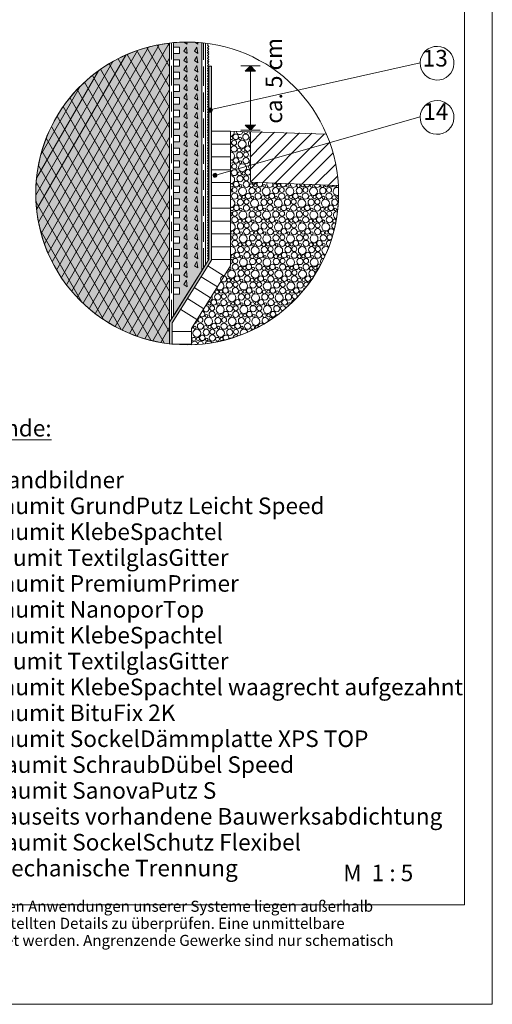
# Paper-space layout 'GPL 3.1 Flächenbündiger Sockel ' of a CAD drawing. Units: metres. Extents: x 16 to 195, y 29 to 282.
# Drawn here: x 122 to 195, y 29 to 181 of the extents above; entities that cross this region are included whole.
import ezdxf

# ---------------------------------------------------------------- set-up
doc = ezdxf.new("R2010")
doc.units = ezdxf.units.M
doc.header["$MEASUREMENT"] = 0
doc.linetypes.add('Strich 3_1mm Kanten', pattern=[0.004, 0.003, -0.001])
for name, color, linetype, lineweight in [('07 Beschriftung_Stift_Nr__1', 7, 'Continuous', 13), ('09 Linien_Stift_Nr__1', 7, 'Continuous', 13), ('09 Linien_Stift_Nr__10', 1, 'Continuous', 0), ('09 Linien_Stift_Nr__94', 9, 'Continuous', 13), ('09 Schraffuren_Stift_Nr__1', 7, 'Continuous', 13), ('09 Schraffuren_Stift_Nr__94', 9, 'Continuous', 13), ('Baumit_Stift_Nr__1', 7, 'Continuous', 13)]:
    doc.layers.add(name, color=color, linetype=linetype, lineweight=lineweight)
doc.layers.add('09 Schraffuren_Stift_Nr__31', color=7, linetype='Continuous', lineweight=13, true_color=0xffaacd)
doc.layers.add('09 Schraffuren_Stift_Nr__93', color=7, linetype='Continuous', lineweight=13, true_color=0xdfdfdf)
doc.styles.add('ERSTELLTER_STIL_1', font='txt')
doc.styles.add('ERSTELLTER_STIL_2', font='txt')
doc.styles.add('ERSTELLTER_STIL_3', font='txt')

# ---------------------------------------------------------------- blocks, each defined once
blk = doc.blocks.new('*X4')
at = {"layer": '09 Schraffuren_Stift_Nr__94', "linetype": 'Continuous', "ltscale": 1000}
for centre, radius in [((155.5, 162.48), 0.426), ((156.17, 162.22), 0.207), ((157.04, 162.45), 0.473), ((155.24, 160.63), 0.473), ((155.25, 161.58), 0.384), ((156.03, 160.44), 0.286), ((156.49, 161.36), 0.612), ((156.66, 160.48), 0.251), ((157.34, 160.66), 0.426), ((155.54, 158.84), 0.426), ((156.12, 159.67), 0.477), ((157.07, 158.81), 0.473), ((157.08, 159.76), 0.384), ((155.28, 157.94), 0.384), ((156.52, 157.72), 0.612), ((156.21, 158.58), 0.207), ((155.27, 156.99), 0.473), ((156.16, 156.03), 0.477), ((156.06, 156.8), 0.286), ((156.7, 156.84), 0.251), ((157.12, 156.12), 0.384), ((155.32, 154.3), 0.384), ((155.58, 155.2), 0.426), ((156.56, 154.08), 0.612), ((156.25, 154.94), 0.207), ((157.11, 155.17), 0.473), ((158, 154.21), 0.477), ((157.9, 154.98), 0.286), ((158.54, 155.02), 0.251), ((158.96, 154.3), 0.384), ((160.2, 154.08), 0.612), ((159.89, 154.94), 0.207), ((161.63, 154.21), 0.477), ((161.54, 154.98), 0.286), ((162.18, 155.02), 0.251), ((162.59, 154.3), 0.384), ((163.84, 154.08), 0.612), ((163.52, 154.94), 0.207), ((165.27, 154.21), 0.477), ((166.23, 154.3), 0.384), ((167.47, 154.08), 0.612), ((167.16, 154.94), 0.207), ((168.91, 154.21), 0.477), ((169.87, 154.3), 0.384), ((155.31, 153.35), 0.473), ((156.1, 153.16), 0.286), ((156.74, 153.2), 0.251), ((157.41, 153.38), 0.426), ((158.09, 153.12), 0.207), ((158.95, 153.35), 0.473), ((159.74, 153.16), 0.286), ((160.38, 153.2), 0.251), ((161.05, 153.38), 0.426), ((161.72, 153.12), 0.207), ((162.58, 153.35), 0.473), ((163.37, 153.16), 0.286), ((164.01, 153.2), 0.251), ((164.69, 153.38), 0.426), ((165.36, 153.12), 0.207), ((166.22, 153.35), 0.473), ((167.01, 153.16), 0.286), ((167.65, 153.2), 0.251), ((168.32, 153.38), 0.426), ((169, 153.12), 0.207), ((169.86, 153.35), 0.473), ((170.65, 153.16), 0.286), ((155.61, 151.56), 0.426), ((156.2, 152.39), 0.477), ((157.15, 151.53), 0.473), ((157.16, 152.48), 0.384), ((157.94, 151.34), 0.286), ((158.4, 152.26), 0.612), ((158.58, 151.38), 0.251), ((159.25, 151.56), 0.426), ((159.83, 152.39), 0.477), ((160.78, 151.53), 0.473), ((160.79, 152.48), 0.384), ((161.57, 151.34), 0.286), ((162.04, 152.26), 0.612), ((162.21, 151.38), 0.251), ((162.89, 151.56), 0.426), ((163.47, 152.39), 0.477), ((164.42, 151.53), 0.473), ((164.43, 152.48), 0.384), ((165.21, 151.34), 0.286), ((165.67, 152.26), 0.612), ((165.85, 151.38), 0.251), ((166.52, 151.56), 0.426), ((167.11, 152.39), 0.477), ((168.06, 151.53), 0.473), ((168.07, 152.48), 0.384), ((168.85, 151.34), 0.286), ((169.31, 152.26), 0.612), ((169.49, 151.38), 0.251), ((170.16, 151.56), 0.426), ((170.75, 152.39), 0.477), ((155.35, 149.71), 0.473), ((155.36, 150.66), 0.384), ((156.6, 150.44), 0.612), ((156.29, 151.3), 0.207), ((157.45, 149.74), 0.426), ((158.03, 150.57), 0.477), ((158.98, 149.71), 0.473), ((158.99, 150.66), 0.384), ((160.24, 150.44), 0.612), ((159.92, 151.3), 0.207), ((161.09, 149.74), 0.426), ((161.67, 150.57), 0.477), ((162.62, 149.71), 0.473), ((162.63, 150.66), 0.384), ((163.87, 150.44), 0.612), ((163.56, 151.3), 0.207), ((164.72, 149.74), 0.426), ((165.31, 150.57), 0.477), ((166.26, 149.71), 0.473), ((166.27, 150.66), 0.384), ((167.51, 150.44), 0.612), ((167.2, 151.3), 0.207), ((168.36, 149.74), 0.426), ((168.95, 150.57), 0.477), ((169.9, 149.71), 0.473), ((169.91, 150.66), 0.384), ((170.83, 151.3), 0.207), ((156.23, 148.75), 0.477), ((156.14, 149.52), 0.286), ((156.78, 149.56), 0.251), ((157.19, 148.84), 0.384), ((158.44, 148.62), 0.612), ((158.12, 149.48), 0.207), ((159.87, 148.75), 0.477), ((159.77, 149.52), 0.286), ((160.41, 149.56), 0.251), ((160.83, 148.84), 0.384), ((162.07, 148.62), 0.612), ((161.76, 149.48), 0.207), ((163.51, 148.75), 0.477), ((163.41, 149.52), 0.286), ((164.05, 149.56), 0.251), ((164.47, 148.84), 0.384), ((165.71, 148.62), 0.612), ((165.4, 149.48), 0.207), ((167.15, 148.75), 0.477), ((167.05, 149.52), 0.286), ((167.69, 149.56), 0.251), ((168.11, 148.84), 0.384), ((169.35, 148.62), 0.612), ((169.03, 149.48), 0.207), ((154.98, 147.74), 0.251), ((155.39, 147.02), 0.384), ((155.65, 147.92), 0.426), ((156.64, 146.8), 0.612), ((156.32, 147.66), 0.207), ((157.18, 147.89), 0.473), ((158.07, 146.93), 0.477), ((157.97, 147.7), 0.286), ((158.61, 147.74), 0.251), ((159.03, 147.02), 0.384), ((159.29, 147.92), 0.426), ((160.27, 146.8), 0.612), ((159.96, 147.66), 0.207), ((160.82, 147.89), 0.473), ((161.71, 146.93), 0.477), ((161.61, 147.7), 0.286), ((162.25, 147.74), 0.251), ((162.67, 147.02), 0.384), ((162.92, 147.92), 0.426), ((163.91, 146.8), 0.612), ((163.6, 147.66), 0.207), ((164.46, 147.89), 0.473), ((165.35, 146.93), 0.477), ((165.25, 147.7), 0.286), ((165.89, 147.74), 0.251), ((166.31, 147.02), 0.384), ((166.56, 147.92), 0.426), ((167.55, 146.8), 0.612), ((167.23, 147.66), 0.207), ((168.1, 147.89), 0.473), ((168.98, 146.93), 0.477), ((168.89, 147.7), 0.286), ((169.52, 147.74), 0.251), ((155.38, 146.07), 0.473), ((156.27, 145.11), 0.477), ((156.17, 145.88), 0.286), ((156.81, 145.92), 0.251), ((157.23, 145.2), 0.384), ((157.49, 146.1), 0.426), ((158.47, 144.98), 0.612), ((158.16, 145.84), 0.207), ((159.02, 146.07), 0.473), ((159.91, 145.11), 0.477), ((159.81, 145.88), 0.286), ((160.45, 145.92), 0.251), ((160.87, 145.2), 0.384), ((161.12, 146.1), 0.426), ((162.11, 144.98), 0.612), ((161.8, 145.84), 0.207), ((162.66, 146.07), 0.473), ((163.55, 145.11), 0.477), ((163.45, 145.88), 0.286), ((164.09, 145.92), 0.251), ((164.51, 145.2), 0.384), ((164.76, 146.1), 0.426), ((165.75, 144.98), 0.612), ((165.43, 145.84), 0.207), ((166.3, 146.07), 0.473), ((167.18, 145.11), 0.477), ((167.09, 145.88), 0.286), ((167.72, 145.92), 0.251), ((168.14, 145.2), 0.384), ((168.4, 146.1), 0.426), ((169.07, 145.84), 0.207), ((155.01, 144.1), 0.251), ((155.69, 144.28), 0.426), ((156.36, 144.02), 0.207), ((157.22, 144.25), 0.473), ((158.01, 144.06), 0.286), ((158.65, 144.1), 0.251), ((159.32, 144.28), 0.426), ((160, 144.02), 0.207), ((160.86, 144.25), 0.473), ((161.65, 144.06), 0.286), ((162.29, 144.1), 0.251), ((162.96, 144.28), 0.426), ((163.63, 144.02), 0.207), ((164.5, 144.25), 0.473), ((165.29, 144.06), 0.286), ((165.92, 144.1), 0.251), ((166.6, 144.28), 0.426), ((167.27, 144.02), 0.207), ((168.13, 144.25), 0.473), ((155.42, 142.43), 0.473), ((155.43, 143.38), 0.384), ((156.21, 142.24), 0.286), ((156.67, 143.16), 0.612), ((156.85, 142.28), 0.251), ((157.52, 142.46), 0.426), ((158.11, 143.29), 0.477), ((159.06, 142.43), 0.473), ((159.07, 143.38), 0.384), ((159.85, 142.24), 0.286), ((160.31, 143.16), 0.612), ((160.49, 142.28), 0.251), ((161.16, 142.46), 0.426), ((161.75, 143.29), 0.477), ((162.7, 142.43), 0.473), ((162.71, 143.38), 0.384), ((163.49, 142.24), 0.286), ((163.95, 143.16), 0.612), ((164.12, 142.28), 0.251), ((164.8, 142.46), 0.426), ((165.38, 143.29), 0.477), ((166.33, 142.43), 0.473), ((166.34, 143.38), 0.384), ((167.12, 142.24), 0.286), ((167.58, 143.16), 0.612), ((167.76, 142.28), 0.251), ((153.62, 140.61), 0.473), ((154.87, 141.34), 0.612), ((155.72, 140.64), 0.426), ((156.31, 141.47), 0.477), ((157.26, 140.61), 0.473), ((157.27, 141.56), 0.384), ((158.51, 141.34), 0.612), ((158.2, 142.2), 0.207), ((159.36, 140.64), 0.426), ((159.95, 141.47), 0.477), ((160.9, 140.61), 0.473), ((160.91, 141.56), 0.384), ((162.15, 141.34), 0.612), ((161.83, 142.2), 0.207), ((163, 140.64), 0.426), ((163.58, 141.47), 0.477), ((164.53, 140.61), 0.473), ((164.54, 141.56), 0.384), ((165.78, 141.34), 0.612), ((165.47, 142.2), 0.207), ((166.63, 140.64), 0.426), ((167.22, 141.47), 0.477), ((154.51, 139.65), 0.477), ((154.41, 140.42), 0.286), ((155.05, 140.46), 0.251), ((155.47, 139.74), 0.384), ((156.71, 139.52), 0.612), ((156.4, 140.38), 0.207), ((158.15, 139.65), 0.477), ((158.05, 140.42), 0.286), ((158.69, 140.46), 0.251), ((159.11, 139.74), 0.384), ((160.35, 139.52), 0.612), ((160.03, 140.38), 0.207), ((161.78, 139.65), 0.477), ((161.69, 140.42), 0.286), ((162.32, 140.46), 0.251), ((162.74, 139.74), 0.384), ((163.98, 139.52), 0.612), ((163.67, 140.38), 0.207), ((165.42, 139.65), 0.477), ((165.32, 140.42), 0.286), ((165.96, 140.46), 0.251), ((152.71, 137.83), 0.477), ((152.61, 138.6), 0.286), ((153.25, 138.64), 0.251), ((153.67, 137.92), 0.384), ((153.92, 138.82), 0.426), ((154.91, 137.7), 0.612), ((154.6, 138.56), 0.207), ((155.46, 138.79), 0.473), ((156.35, 137.83), 0.477), ((156.25, 138.6), 0.286), ((156.89, 138.64), 0.251), ((157.31, 137.92), 0.384), ((157.56, 138.82), 0.426), ((158.55, 137.7), 0.612), ((158.23, 138.56), 0.207), ((159.1, 138.79), 0.473), ((159.98, 137.83), 0.477), ((159.89, 138.6), 0.286), ((160.52, 138.64), 0.251), ((160.94, 137.92), 0.384), ((161.2, 138.82), 0.426), ((162.18, 137.7), 0.612), ((161.87, 138.56), 0.207), ((162.73, 138.79), 0.473), ((163.62, 137.83), 0.477), ((163.52, 138.6), 0.286), ((164.16, 138.64), 0.251), ((164.83, 138.82), 0.426), ((151.45, 136.82), 0.251), ((151.87, 136.1), 0.384), ((152.12, 137), 0.426), ((153.11, 135.89), 0.612), ((152.8, 136.74), 0.207), ((153.66, 136.97), 0.473), ((154.55, 136.01), 0.477), ((154.45, 136.78), 0.286), ((155.09, 136.82), 0.251), ((155.51, 136.1), 0.384), ((155.76, 137), 0.426), ((156.75, 135.89), 0.612), ((156.43, 136.74), 0.207), ((157.3, 136.97), 0.473), ((158.18, 136.01), 0.477), ((158.09, 136.78), 0.286), ((158.72, 136.82), 0.251), ((159.14, 136.1), 0.384), ((159.4, 137), 0.426), ((160.38, 135.89), 0.612), ((160.07, 136.74), 0.207), ((160.93, 136.97), 0.473), ((161.82, 136.01), 0.477), ((161.72, 136.78), 0.286), ((162.36, 136.82), 0.251), ((163.03, 137), 0.426), ((151, 134.92), 0.207), ((151.86, 135.15), 0.473), ((152.65, 134.96), 0.286), ((153.29, 135), 0.251), ((153.96, 135.18), 0.426), ((154.63, 134.92), 0.207), ((155.5, 135.15), 0.473), ((156.29, 134.96), 0.286), ((156.92, 135), 0.251), ((157.6, 135.18), 0.426), ((158.27, 134.92), 0.207), ((159.13, 135.15), 0.473), ((159.92, 134.96), 0.286), ((160.56, 135), 0.251), ((161.23, 135.18), 0.426), ((150.06, 133.33), 0.473), ((150.07, 134.28), 0.384), ((151.31, 134.07), 0.612), ((152.16, 133.36), 0.426), ((152.75, 134.19), 0.477), ((153.7, 133.33), 0.473), ((153.71, 134.28), 0.384), ((154.95, 134.07), 0.612), ((155.8, 133.36), 0.426), ((156.38, 134.19), 0.477), ((157.33, 133.33), 0.473), ((157.34, 134.28), 0.384), ((158.58, 134.07), 0.612), ((149.51, 132.25), 0.612), ((149.2, 133.1), 0.207), ((150.36, 131.54), 0.426), ((150.95, 132.37), 0.477), ((150.85, 133.14), 0.286), ((151.49, 133.18), 0.251), ((151.9, 131.51), 0.473), ((151.91, 132.46), 0.384), ((153.15, 132.25), 0.612), ((152.83, 133.1), 0.207), ((154.58, 132.37), 0.477), ((154.49, 133.14), 0.286), ((155.12, 133.18), 0.251), ((155.54, 132.46), 0.384), ((156.47, 133.1), 0.207), ((158.12, 133.14), 0.286), ((149.05, 131.32), 0.286), ((149.69, 131.36), 0.251), ((151.03, 131.28), 0.207), ((152.69, 131.32), 0.286), ((153.32, 131.36), 0.251)]:
    blk.add_circle(centre, radius, dxfattribs=at)
for centre, radius, start, end in [((154.65, 163.18), 0.612, 275.994, 14.8721), ((154.83, 162.3), 0.251, 243.1167, 116.8833), ((156.09, 163.31), 0.477, 177.4234, 359.1196), ((157.05, 163.4), 0.384, 194.9451, 341.5979), ((157.83, 162.26), 0.286, 104.2705, 255.7295), ((158.29, 163.18), 0.612, 172.1594, 209.7506), ((154.29, 161.49), 0.477, 333.8617, 26.1383), ((157.92, 161.49), 0.477, 110.503, 249.497), ((154.69, 159.54), 0.612, 272.5135, 87.4865), ((158.32, 159.54), 0.612, 158.2429, 201.7571), ((154.86, 158.66), 0.251, 233.1269, 126.8731), ((154.32, 157.85), 0.477, 325.0863, 34.9137), ((157.96, 157.85), 0.477, 115.3391, 244.6609), ((157.86, 158.62), 0.286, 112.0979, 247.9021), ((154.72, 155.9), 0.612, 269.0423, 90.9577), ((157.38, 157.02), 0.426, 26.6087, 333.3913), ((154.9, 155.02), 0.251, 221.5901, 138.4099), ((158.36, 155.9), 0.612, 223.8125, 312.0487), ((159.21, 155.2), 0.426, 143.8325, 32.0287), ((160.75, 155.17), 0.473, 152.2801, 23.5811), ((162, 155.9), 0.612, 246.7522, 289.1091), ((162.85, 155.2), 0.426, 163.3368, 12.5244), ((164.38, 155.17), 0.473, 168.9981, 6.8631), ((165.17, 154.98), 0.286, 122.3347, 53.5265), ((165.81, 155.02), 0.251, 132.9005, 42.9607), ((166.49, 155.2), 0.426, 181.1801, 354.6812), ((168.02, 155.17), 0.473, 184.9577, 350.9036), ((168.81, 154.98), 0.286, 156.4813, 19.3799), ((169.45, 155.02), 0.251, 167.3461, 8.5152), ((170.12, 155.2), 0.426, 199.3585, 336.5027), ((171.11, 154.08), 0.612, 72.7862, 285.7861), ((170.8, 154.94), 0.207, 156.8812, 18.98), ((171.66, 155.17), 0.473, 201.5055, 219.5024), ((154.36, 154.21), 0.477, 317.9275, 42.0725), ((171.29, 153.2), 0.251, 92.5957, 265.9766), ((154.76, 152.26), 0.612, 265.5675, 94.4325), ((154.94, 151.38), 0.251, 206.391, 153.609), ((154.4, 150.57), 0.477, 311.65, 48.35), ((171.15, 150.44), 0.612, 91.9236, 251.7511), ((154.8, 148.62), 0.612, 262.0763, 97.9237), ((170.78, 148.75), 0.477, 80.307, 252.3697), ((170.69, 149.52), 0.286, 32.086, 311.5886), ((154.43, 146.93), 0.477, 305.9346, 54.0654), ((169.94, 147.02), 0.384, 16.2306, 312.5464), ((170.2, 147.92), 0.426, 25.2393, 303.5377), ((154.52, 145.84), 0.207, 337.3761, 22.6239), ((154.84, 144.98), 0.612, 258.5552, 101.4448), ((169.38, 144.98), 0.612, 51.9084, 261.971), ((169.93, 146.07), 0.473, 64.4434, 256.7337), ((168.92, 144.06), 0.286, 16.0696, 297.8098), ((154.47, 143.29), 0.477, 300.6068, 59.3932), ((168.43, 142.46), 0.426, 69.7951, 229.1866), ((169.02, 143.29), 0.477, 87.8276, 220.3395), ((154.56, 142.2), 0.207, 210.8419, 85.0946), ((168.18, 141.56), 0.384, 113.9975, 184.9842), ((153.07, 139.52), 0.612, 213.5881, 82.3484), ((166.38, 139.74), 0.384, 29.1931, 254.8909), ((167.31, 140.38), 0.207, 117.0325, 167.0515), ((151.27, 137.7), 0.612, 268.1767, 27.7598), ((151.82, 138.79), 0.473, 300.683, 355.2535), ((164.58, 137.92), 0.384, 341.8139, 287.3724), ((165.51, 138.56), 0.207, 19.103, 264.981), ((166.37, 138.79), 0.473, 115.5567, 168.5274), ((150.91, 136.01), 0.477, 201.6805, 94.256), ((150.81, 136.78), 0.286, 285.177, 10.7595), ((162.78, 136.1), 0.384, 355.1978, 259.0909), ((163.71, 136.74), 0.207, 10.74, 258.4464), ((164.57, 136.97), 0.473, 87.7736, 181.4128), ((150.32, 135.18), 0.426, 205.4166, 90.5199), ((161.91, 134.92), 0.207, 85.7409, 168.5479), ((149.11, 134.19), 0.477, 273.6596, 22.2769), ((159.43, 133.36), 0.426, 47.8445, 191.5466), ((160.02, 134.19), 0.477, 350.4033, 248.9878), ((160.98, 134.28), 0.384, 53.4138, 195.0415), ((148.52, 133.36), 0.426, 291.6756, 6.7475), ((154, 131.54), 0.426, 339.0111, 232.4017), ((155.53, 131.51), 0.473, 45.6582, 173.0717), ((156.78, 132.25), 0.612, 20.8647, 203.6287), ((158.22, 132.37), 0.477, 83.9377, 142.1701), ((158.76, 133.18), 0.251, 18.8442, 220.5469), ((149.15, 130.55), 0.477, 359.7776, 189.1082), ((148.26, 131.51), 0.473, 333.2331, 26.7669), ((150.11, 130.64), 0.384, 356.602, 192.2838), ((151.35, 130.43), 0.612, 38.398, 159.7278), ((152.78, 130.55), 0.477, 71.4889, 128.6604), ((154.67, 131.28), 0.207, 72.4164, 138.9964)]:
    blk.add_arc(centre, radius, start, end, dxfattribs=at)
blk = doc.blocks.new('Schraffur_2')
at = {"layer": '09 Schraffuren_Stift_Nr__94', "linetype": 'Continuous', "ltscale": 1000}
for p, q in [((154.71, 163.36), (154.71, 142.63)), ((157.76, 163.27), (154.71, 163.36)), ((157.76, 155.49), (157.76, 163.27)), ((171.29, 155), (157.76, 155.49)), ((154.71, 142.63), (148.68, 132.98)), ((148.68, 132.98), (148.68, 130.47))]:
    blk.add_line(p, q, dxfattribs=at)
for start, end in [(288.5223, 3.0106), (271.627, 288.5223)]:
    blk.add_arc((148.02, 153.77), 23.31, start, end, dxfattribs=at)
blk.add_blockref('*X4', (0, 0), dxfattribs=at)

psp = doc.layouts.new('GPL 3.1 Flächenbündiger Sockel ')

# ---------------------------------------------------------------- hatches: boundary and pattern name
at = {"layer": '09 Schraffuren_Stift_Nr__1', "linetype": 'Continuous', "ltscale": 1000}
for points in [[(145.32, 130.62), (145.71, 130.58), (145.71, 133.83), (151.75, 143.48), (151.75, 173.39), (151.35, 173.39), (151.35, 143.59), (145.32, 133.95)], [(157.77, 173.4), (156.97, 172.6), (158.54, 172.59)], [(151.85, 166.7, 1), (151.26, 166.51, 1)], [(157.77, 163.51), (156.97, 164.3), (158.54, 164.31)], [(152.61, 156.66, 1), (152.01, 156.47, 1)]]:
    psp.add_hatch(color=256, dxfattribs=at).paths.add_polyline_path(points)
at = {"layer": '09 Schraffuren_Stift_Nr__31', "linetype": 'Continuous', "ltscale": 1000}
psp.add_hatch(color=256, dxfattribs=at).paths.add_polyline_path([(145.32, 176.92), (145.32, 130.62, -0.402323), (124.78, 155.53, -0.359168)])
at = {"layer": '09 Schraffuren_Stift_Nr__93', "linetype": 'Continuous', "ltscale": 1000}
psp.add_hatch(color=256, dxfattribs=at).paths.add_polyline_path([(145.9, 176.99, -0.046858), (150.26, 176.97), (150.26, 141.85), (145.9, 134.88), (145.9, 138.24), (146.82, 138.24), (146.82, 139.23), (145.9, 139.23), (145.9, 140.2), (146.82, 140.2), (146.82, 141.19), (145.9, 141.19), (145.9, 142.17), (146.82, 142.17), (146.82, 143.15), (145.9, 143.15), (145.9, 144.13), (146.82, 144.13), (146.82, 145.12), (145.9, 145.12), (145.9, 146.09), (146.82, 146.09), (146.82, 147.08), (145.9, 147.08), (145.9, 148.06), (146.82, 148.06), (146.82, 149.04), (145.9, 149.04), (145.9, 150.02), (146.82, 150.02), (146.82, 151.01), (145.9, 151.01), (145.9, 151.97), (146.82, 151.97), (146.82, 152.95), (145.9, 152.95), (145.9, 153.91), (146.82, 153.91), (146.82, 154.9), (145.9, 154.9), (145.9, 155.86), (146.82, 155.86), (146.82, 156.85), (145.9, 156.85), (145.9, 157.81), (146.82, 157.81), (146.82, 158.79), (145.9, 158.79), (145.9, 159.75), (146.82, 159.75), (146.82, 160.74), (145.9, 160.74), (145.9, 161.7), (146.82, 161.7), (146.82, 162.69), (145.9, 162.69), (145.9, 163.65), (146.82, 163.65), (146.82, 164.64), (145.9, 164.64), (145.9, 165.59), (146.82, 165.59), (146.82, 166.58), (145.9, 166.58), (145.9, 167.54), (146.82, 167.54), (146.82, 168.53), (145.9, 168.53), (145.9, 169.49), (146.82, 169.49), (146.82, 170.48), (145.9, 170.48), (145.9, 171.43), (146.82, 171.43), (146.82, 172.42), (145.9, 172.42), (145.9, 173.38), (146.82, 173.38), (146.82, 174.37), (145.9, 174.37), (145.9, 175.33), (146.82, 175.33), (146.82, 176.32), (145.9, 176.32)])

# ---------------------------------------------------------------- linework, layer by layer
at = {"layer": '09 Linien_Stift_Nr__1', "linetype": 'Continuous', "ltscale": 1000}
for p, q in [((125.54, 147.61), (142.08, 176.31)), ((126.04, 146.03), (143.7, 176.68)), ((126.6, 144.58), (145.24, 176.92)), ((141.81, 176.24), (145.32, 170.14)), ((143.4, 176.62), (145.32, 173.29)), ((145.06, 176.89), (145.32, 176.44)), ((145.32, 133.95), (145.32, 176.92)), ((145.9, 134.88), (145.9, 176.99)), ((146.82, 176.32), (145.9, 176.32)), ((146.82, 175.33), (146.82, 176.32)), ((147.9, 176.32), (147.49, 175.66)), ((147.51, 177.08), (148.02, 176.75)), ((148.02, 175.31), (147.9, 176.32)), ((148.02, 176.75), (147.98, 177.08)), ((149.53, 176.32), (149.13, 175.66)), ((149.19, 177.05), (149.65, 176.75)), ((149.65, 175.31), (149.53, 176.32)), ((149.65, 176.75), (149.62, 177.03)), ((150.26, 141.85), (150.26, 176.97)), ((150.86, 142.8), (150.86, 176.91)), ((124.84, 151.28), (138.56, 175.07)), ((125.14, 149.35), (140.38, 175.79)), ((127.23, 143.23), (145.32, 174.61)), ((137.38, 174.51), (145.32, 160.71)), ((138.8, 175.18), (145.32, 163.85)), ((140.28, 175.76), (145.32, 167)), ((146.82, 175.33), (145.9, 175.33)), ((146.82, 174.37), (145.9, 174.37)), ((146.82, 173.38), (146.82, 174.37)), ((147.49, 175.66), (148.02, 175.31)), ((147.9, 174.88), (147.49, 174.22)), ((148.02, 173.88), (147.9, 174.88)), ((149.13, 175.66), (149.65, 175.31)), ((149.53, 174.88), (149.13, 174.22)), ((149.65, 173.88), (149.53, 174.88)), ((124.71, 153.49), (136.58, 174.08)), ((134.69, 172.89), (145.32, 154.41)), ((136.01, 173.75), (145.32, 157.56)), ((146.82, 173.38), (145.9, 173.38)), ((147.49, 174.22), (148.02, 173.88)), ((147.9, 173.45), (147.49, 172.78)), ((148.02, 172.44), (147.9, 173.45)), ((149.13, 174.22), (149.65, 173.88)), ((149.53, 173.45), (149.13, 172.78)), ((149.65, 172.44), (149.53, 173.45)), ((151.35, 143.59), (151.35, 173.39)), ((151.35, 173.39), (151.75, 173.39)), ((151.5, 166.62), (183.89, 173.9)), ((151.75, 173.39), (151.75, 143.48)), ((156.29, 173.4), (159.24, 173.4)), ((157.77, 173.4), (156.97, 172.6)), ((157.77, 173.4), (157.77, 163.51)), ((124.83, 156.13), (134.35, 172.65)), ((127.92, 141.98), (145.32, 172.18)), ((133.43, 171.95), (145.32, 151.27)), ((146.82, 172.42), (145.9, 172.42)), ((146.82, 171.43), (145.9, 171.43)), ((146.82, 171.43), (146.82, 172.42)), ((147.49, 172.78), (148.02, 172.44)), ((147.9, 172.01), (147.49, 171.35)), ((147.49, 171.35), (148.02, 171)), ((148.02, 171), (147.9, 172.01)), ((149.13, 172.78), (149.65, 172.44)), ((149.53, 172.01), (149.13, 171.35)), ((149.13, 171.35), (149.65, 171)), ((149.65, 171), (149.53, 172.01)), ((125.47, 159.69), (131.6, 170.32)), ((132.22, 170.91), (145.32, 148.12)), ((132.22, 170.91), (145.32, 148.12)), ((146.82, 170.48), (145.9, 170.48)), ((146.82, 169.49), (146.82, 170.48)), ((147.9, 170.57), (147.49, 169.91)), ((147.49, 169.91), (148.02, 169.57)), ((148.02, 169.57), (147.9, 170.57)), ((149.53, 170.57), (149.13, 169.91)), ((149.13, 169.91), (149.65, 169.57)), ((149.65, 169.57), (149.53, 170.57)), ((128.65, 140.81), (145.32, 169.74)), ((129.97, 168.52), (145.32, 141.83)), ((131.06, 169.77), (145.32, 144.98)), ((146.82, 169.49), (145.9, 169.49)), ((146.82, 168.53), (145.9, 168.53)), ((146.82, 167.54), (146.82, 168.53)), ((147.9, 169.14), (147.49, 168.48)), ((147.49, 168.48), (148.02, 168.13)), ((148.02, 168.13), (147.9, 169.14)), ((149.53, 169.14), (149.13, 168.48)), ((149.13, 168.48), (149.65, 168.13)), ((149.65, 168.13), (149.53, 169.14)), ((128.94, 167.16), (145.32, 138.68)), ((129.42, 139.72), (145.32, 167.3)), ((146.82, 167.54), (145.9, 167.54)), ((147.9, 167.7), (147.49, 167.04)), ((147.9, 167.7), (147.49, 167.04)), ((147.49, 167.04), (148.02, 166.7)), ((147.49, 167.04), (148.02, 166.7)), ((148.02, 166.7), (147.9, 167.7)), ((148.02, 166.7), (147.9, 167.7)), ((149.53, 167.7), (149.13, 167.04)), ((149.53, 167.7), (149.13, 167.04)), ((149.13, 167.04), (149.65, 166.7)), ((149.13, 167.04), (149.65, 166.7)), ((149.65, 166.7), (149.53, 167.7)), ((149.65, 166.7), (149.53, 167.7)), ((127.98, 165.68), (145.32, 135.54)), ((146.82, 166.58), (145.9, 166.58)), ((146.82, 165.59), (145.9, 165.59)), ((146.82, 165.59), (146.82, 166.58)), ((147.9, 166.27), (147.49, 165.6)), ((147.49, 165.6), (148.02, 165.26)), ((148.02, 165.26), (147.9, 166.27)), ((149.53, 166.27), (149.13, 165.6)), ((149.13, 165.6), (149.65, 165.26)), ((149.65, 165.26), (149.53, 166.27)), ((152.23, 156.55), (183.89, 165.56)), ((127.11, 164.06), (145.32, 132.39)), ((130.24, 138.7), (145.32, 164.86)), ((135.28, 147.45), (145.32, 164.86)), ((146.82, 164.64), (145.9, 164.64)), ((146.82, 163.65), (146.82, 164.64)), ((147.9, 164.83), (147.49, 164.17)), ((147.49, 164.17), (148.02, 163.82)), ((148.02, 163.82), (147.9, 164.83)), ((149.53, 164.83), (149.13, 164.17)), ((149.13, 164.17), (149.65, 163.82)), ((149.65, 163.82), (149.53, 164.83)), ((126.32, 162.28), (144.46, 130.74)), ((131.1, 137.74), (145.32, 162.42)), ((146.82, 163.65), (145.9, 163.65)), ((146.82, 162.69), (145.9, 162.69)), ((146.82, 161.7), (146.82, 162.69)), ((147.9, 163.4), (147.49, 162.73)), ((147.49, 162.73), (148.02, 162.39)), ((148.02, 162.39), (147.9, 163.4)), ((149.53, 163.4), (149.13, 162.73)), ((149.13, 162.73), (149.65, 162.39)), ((149.65, 162.39), (149.53, 163.4)), ((156.29, 163.51), (159.24, 163.51)), ((146.82, 161.7), (145.9, 161.7)), ((146.82, 160.74), (145.9, 160.74)), ((146.82, 159.75), (146.82, 160.74)), ((147.9, 161.96), (147.49, 161.3)), ((147.49, 161.3), (148.02, 160.95)), ((148.02, 160.95), (147.9, 161.96)), ((149.53, 161.96), (149.13, 161.3)), ((149.13, 161.3), (149.65, 160.95)), ((149.65, 160.95), (149.53, 161.96)), ((125.65, 160.31), (142.41, 131.15)), ((131.99, 136.85), (145.32, 159.98)), ((146.82, 159.75), (145.9, 159.75)), ((147.9, 160.52), (147.49, 159.86)), ((147.49, 159.86), (148.02, 159.52)), ((148.02, 159.52), (147.9, 160.52)), ((149.53, 160.52), (149.13, 159.86)), ((149.13, 159.86), (149.65, 159.52)), ((149.65, 159.52), (149.53, 160.52)), ((125.11, 158.09), (140.23, 131.81)), ((146.82, 158.79), (145.9, 158.79)), ((146.82, 157.81), (145.9, 157.81)), ((146.82, 157.81), (146.82, 158.79)), ((147.9, 159.09), (147.49, 158.42)), ((147.49, 158.42), (148.02, 158.08)), ((148.02, 158.08), (147.9, 159.09)), ((149.53, 159.09), (149.13, 158.42)), ((149.13, 158.42), (149.65, 158.08)), ((149.65, 158.08), (149.53, 159.09)), ((132.91, 136.02), (145.32, 157.56)), ((146.82, 156.85), (145.9, 156.85)), ((146.82, 155.86), (146.82, 156.85)), ((147.9, 157.65), (147.49, 156.99)), ((147.49, 156.99), (148.02, 156.65)), ((147.9, 156.22), (147.49, 155.55)), ((148.02, 156.65), (147.9, 157.65)), ((148.02, 155.21), (147.9, 156.22)), ((149.53, 157.65), (149.13, 156.99)), ((149.13, 156.99), (149.65, 156.65)), ((149.53, 156.22), (149.13, 155.55)), ((149.65, 156.65), (149.53, 157.65)), ((149.65, 155.21), (149.53, 156.22)), ((124.78, 155.53), (137.84, 132.8)), ((133.87, 135.25), (145.32, 155.11)), ((146.82, 155.86), (145.9, 155.86)), ((146.82, 154.9), (145.9, 154.9)), ((146.82, 153.91), (146.82, 154.9)), ((147.49, 155.55), (148.02, 155.21)), ((147.9, 154.78), (147.49, 154.12)), ((148.02, 153.77), (147.9, 154.78)), ((149.13, 155.55), (149.65, 155.21)), ((149.53, 154.78), (149.13, 154.12)), ((149.65, 153.77), (149.53, 154.78)), ((146.82, 153.91), (145.9, 153.91)), ((147.49, 154.12), (148.02, 153.77)), ((147.9, 153.34), (147.49, 152.68)), ((148.02, 152.34), (147.9, 153.34)), ((149.13, 154.12), (149.65, 153.77)), ((149.53, 153.34), (149.13, 152.68)), ((149.65, 152.34), (149.53, 153.34)), ((124.75, 152.43), (135.15, 134.34)), ((134.87, 134.53), (145.32, 152.67)), ((146.82, 152.95), (145.9, 152.95)), ((146.82, 151.97), (145.9, 151.97)), ((146.82, 151.97), (146.82, 152.95)), ((147.49, 152.68), (148.02, 152.34)), ((147.9, 151.91), (147.49, 151.25)), ((148.02, 150.9), (147.9, 151.91)), ((149.13, 152.68), (149.65, 152.34)), ((149.53, 151.91), (149.13, 151.25)), ((149.65, 150.9), (149.53, 151.91)), ((135.89, 133.87), (145.32, 150.23)), ((146.82, 151.01), (145.9, 151.01)), ((146.82, 150.02), (146.82, 151.01)), ((147.49, 151.25), (148.02, 150.9)), ((147.9, 150.47), (147.49, 149.81)), ((147.9, 150.47), (147.49, 149.81)), ((148.02, 149.47), (147.9, 150.47)), ((148.02, 149.47), (147.9, 150.47)), ((149.13, 151.25), (149.65, 150.9)), ((149.53, 150.47), (149.13, 149.81)), ((149.53, 150.47), (149.13, 149.81)), ((149.65, 149.47), (149.53, 150.47)), ((149.65, 149.47), (149.53, 150.47)), ((146.82, 150.02), (145.9, 150.02)), ((146.82, 149.04), (145.9, 149.04)), ((146.82, 149.04), (145.9, 149.04)), ((146.82, 148.11), (146.82, 149.04)), ((146.82, 148.06), (146.82, 149.04)), ((147.49, 149.81), (148.02, 149.47)), ((147.49, 149.81), (148.02, 149.47)), ((147.9, 149.04), (147.49, 148.37)), ((148.02, 148.03), (147.9, 149.04)), ((149.13, 149.81), (149.65, 149.47)), ((149.13, 149.81), (149.65, 149.47)), ((149.53, 149.04), (149.13, 148.37)), ((149.65, 148.03), (149.53, 149.04)), ((125.4, 148.16), (131.79, 137.05)), ((136.95, 133.26), (145.32, 147.79)), ((146.82, 148.06), (145.9, 148.06)), ((146.82, 147.08), (145.9, 147.08)), ((146.82, 146.09), (146.82, 147.08)), ((147.49, 148.37), (148.02, 148.03)), ((147.9, 147.6), (147.49, 146.94)), ((148.02, 146.59), (147.9, 147.6)), ((149.13, 148.37), (149.65, 148.03)), ((149.53, 147.6), (149.13, 146.94)), ((149.65, 146.59), (149.53, 147.6)), ((146.82, 146.09), (145.9, 146.09)), ((147.49, 146.94), (148.02, 146.59)), ((147.9, 146.16), (147.49, 145.5)), ((148.02, 145.16), (147.9, 146.16)), ((149.13, 146.94), (149.65, 146.59)), ((149.53, 146.16), (149.13, 145.5)), ((149.65, 145.16), (149.53, 146.16)), ((138.03, 132.71), (145.32, 145.35)), ((146.82, 145.12), (145.9, 145.12)), ((146.82, 144.13), (145.9, 144.13)), ((146.82, 144.13), (146.82, 145.12)), ((147.49, 145.5), (148.02, 145.16)), ((147.9, 144.73), (147.49, 144.07)), ((147.49, 144.07), (148.02, 143.72)), ((148.02, 143.72), (147.9, 144.73)), ((149.13, 145.5), (149.65, 145.16)), ((149.53, 144.73), (149.13, 144.07)), ((149.13, 144.07), (149.65, 143.72)), ((149.65, 143.72), (149.53, 144.73)), ((139.15, 132.22), (145.32, 142.91)), ((145.32, 133.95), (151.35, 143.59)), ((145.71, 133.83), (151.75, 143.48)), ((146.82, 143.15), (145.9, 143.15)), ((146.82, 142.17), (146.82, 143.15)), ((147.9, 143.29), (147.49, 142.63)), ((147.49, 142.63), (148.02, 142.29)), ((148.02, 142.29), (147.9, 143.29)), ((149.53, 143.29), (149.13, 142.63)), ((149.13, 142.63), (149.65, 142.29)), ((149.65, 142.29), (149.53, 143.29)), ((146.82, 142.17), (145.9, 142.17)), ((146.82, 141.19), (145.9, 141.19)), ((146.82, 140.2), (146.82, 141.19)), ((147.9, 141.86), (147.49, 141.19)), ((147.49, 141.19), (148.02, 140.85)), ((148.02, 140.85), (147.9, 141.86)), ((140.31, 131.78), (145.32, 140.47)), ((146.82, 140.2), (145.9, 140.2)), ((147.9, 140.42), (147.49, 139.76)), ((147.49, 139.76), (148.02, 139.41)), ((148.02, 139.41), (147.9, 140.42)), ((141.49, 131.4), (145.32, 138.04)), ((146.82, 139.23), (145.9, 139.23)), ((146.82, 138.24), (145.9, 138.24)), ((146.82, 138.24), (146.82, 139.23)), ((142.71, 131.08), (145.32, 135.6)), ((143.97, 130.82), (145.32, 133.16)), ((145.27, 130.63), (145.32, 130.72))]:
    psp.add_line(p, q, dxfattribs=at)
at = {"layer": '09 Linien_Stift_Nr__1', "linetype": 'Strich 3_1mm Kanten', "ltscale": 1000}
for p, q in [((145.61, 134.41), (145.61, 176.96)), ((150.56, 142.33), (150.56, 176.94))]:
    psp.add_line(p, q, dxfattribs=at)
at = {"layer": '09 Linien_Stift_Nr__1', "linetype": 'Continuous', "ltscale": 1000}
for centre, radius, start, end in [((151.25, 176.59), 0.0989, 90, 270), ((151.25, 176.19), 0.0989, 90, 270), ((151.25, 175.8), 0.0989, 90, 270), ((151.25, 176.39), 0.0989, 270, 90), ((151.25, 176.39), 0.0989, 270, 90), ((151.25, 175.99), 0.0989, 270, 90), ((186.49, 173.82), 2.6, 178.2292, 177.9546), ((151.25, 175.4), 0.0989, 90, 270), ((151.25, 175), 0.0989, 90, 270), ((151.25, 174.61), 0.0989, 90, 270), ((151.25, 175.6), 0.0989, 270, 90), ((151.25, 175.2), 0.0989, 270, 90), ((151.25, 174.81), 0.0989, 270, 90), ((151.25, 174.41), 0.0989, 270, 90), ((151.25, 174.21), 0.0989, 90, 270), ((151.25, 173.82), 0.0989, 90, 270), ((151.25, 173.42), 0.0989, 90, 270), ((151.25, 173.03), 0.0989, 90, 270), ((151.25, 174.02), 0.0989, 270, 90), ((151.25, 173.62), 0.0989, 270, 90), ((151.25, 173.22), 0.0989, 270, 90), ((151.25, 172.83), 0.0989, 270, 90), ((151.25, 172.63), 0.0989, 90, 270), ((151.25, 172.23), 0.0989, 90, 270), ((151.25, 171.84), 0.0989, 90, 270), ((151.25, 171.44), 0.0989, 90, 270), ((151.25, 172.43), 0.0989, 270, 90), ((151.25, 172.04), 0.0989, 270, 90), ((151.25, 171.64), 0.0989, 270, 90), ((151.25, 171.25), 0.0989, 270, 90), ((151.25, 171.05), 0.0989, 90, 270), ((151.25, 170.65), 0.0989, 90, 270), ((151.25, 170.26), 0.0989, 90, 270), ((151.25, 169.86), 0.0989, 90, 270), ((151.25, 170.85), 0.0989, 270, 90), ((151.25, 170.45), 0.0989, 270, 90), ((151.25, 170.06), 0.0989, 270, 90), ((151.25, 169.47), 0.0989, 90, 270), ((151.25, 169.07), 0.0989, 90, 270), ((151.25, 168.67), 0.0989, 90, 270), ((151.25, 168.28), 0.0989, 90, 270), ((151.25, 169.66), 0.0989, 270, 90), ((151.25, 169.27), 0.0989, 270, 90), ((151.25, 168.87), 0.0989, 270, 90), ((151.25, 168.48), 0.0989, 270, 90), ((151.25, 167.88), 0.0989, 90, 270), ((151.25, 167.49), 0.0989, 90, 270), ((151.25, 167.09), 0.0989, 90, 270), ((151.25, 166.7), 0.0989, 90, 270), ((151.25, 168.08), 0.0989, 270, 90), ((151.25, 167.69), 0.0989, 270, 90), ((151.25, 167.29), 0.0989, 270, 90), ((151.25, 166.89), 0.0989, 270, 90), ((186.49, 165.48), 2.6, 178.2292, 177.9546), ((151.25, 166.3), 0.0989, 90, 270), ((151.25, 165.9), 0.0989, 90, 270), ((151.25, 165.51), 0.0989, 90, 270), ((151.25, 166.5), 0.0989, 270, 90), ((151.25, 166.1), 0.0989, 270, 90), ((151.25, 166.1), 0.0989, 270, 90), ((151.25, 165.71), 0.0989, 270, 90), ((151.25, 165.31), 0.0989, 270, 90), ((151.25, 165.11), 0.0989, 90, 270), ((151.25, 164.72), 0.0989, 90, 270), ((151.25, 164.32), 0.0989, 90, 270), ((151.25, 163.93), 0.0989, 90, 270), ((151.25, 164.92), 0.0989, 270, 90), ((151.25, 164.52), 0.0989, 270, 90), ((151.25, 164.12), 0.0989, 270, 90), ((151.25, 163.73), 0.0989, 270, 90), ((151.25, 163.53), 0.0989, 90, 270), ((151.25, 163.14), 0.0989, 90, 270), ((151.25, 162.74), 0.0989, 90, 270), ((151.25, 162.34), 0.0989, 90, 270), ((151.25, 163.33), 0.0989, 270, 90), ((151.25, 162.94), 0.0989, 270, 90), ((151.25, 162.54), 0.0989, 270, 90), ((151.25, 162.15), 0.0989, 270, 90), ((151.25, 161.95), 0.0989, 90, 270), ((151.25, 161.55), 0.0989, 90, 270), ((151.25, 161.16), 0.0989, 90, 270), ((151.25, 160.76), 0.0989, 90, 270), ((151.25, 161.75), 0.0989, 270, 90), ((151.25, 161.36), 0.0989, 270, 90), ((151.25, 160.96), 0.0989, 270, 90), ((151.25, 160.37), 0.0989, 90, 270), ((151.25, 159.97), 0.0989, 90, 270), ((151.25, 159.57), 0.0989, 90, 270), ((151.25, 159.18), 0.0989, 90, 270), ((151.25, 160.56), 0.0989, 270, 90), ((151.25, 160.17), 0.0989, 270, 90), ((151.25, 159.77), 0.0989, 270, 90), ((151.25, 159.38), 0.0989, 270, 90), ((151.25, 158.78), 0.0989, 90, 270), ((151.25, 158.39), 0.0989, 90, 270), ((151.25, 157.99), 0.0989, 90, 270), ((151.25, 157.6), 0.0989, 90, 270), ((151.25, 158.98), 0.0989, 270, 90), ((151.25, 158.59), 0.0989, 270, 90), ((151.25, 158.19), 0.0989, 270, 90), ((151.25, 157.79), 0.0989, 270, 90), ((151.25, 157.2), 0.0989, 90, 270), ((151.25, 156.81), 0.0989, 90, 270), ((151.25, 156.41), 0.0989, 90, 270), ((151.25, 157.4), 0.0989, 270, 90), ((151.25, 157), 0.0989, 270, 90), ((151.25, 156.61), 0.0989, 270, 90), ((151.25, 156.21), 0.0989, 270, 90), ((151.25, 156.01), 0.0989, 90, 270), ((151.25, 155.62), 0.0989, 90, 270), ((151.25, 155.22), 0.0989, 90, 270), ((151.25, 154.83), 0.0989, 90, 270), ((151.25, 155.82), 0.0989, 270, 90), ((151.25, 155.82), 0.0989, 270, 90), ((151.25, 155.42), 0.0989, 270, 90), ((151.25, 155.03), 0.0989, 270, 90), ((151.25, 154.63), 0.0989, 270, 90), ((151.25, 154.43), 0.0989, 90, 270), ((151.25, 154.04), 0.0989, 90, 270), ((151.25, 153.64), 0.0989, 90, 270), ((151.25, 153.24), 0.0989, 90, 270), ((151.25, 154.23), 0.0989, 270, 90), ((151.25, 153.84), 0.0989, 270, 90), ((151.25, 153.44), 0.0989, 270, 90), ((151.25, 153.44), 0.0989, 270, 90), ((151.25, 153.05), 0.0989, 270, 90), ((151.25, 152.85), 0.0989, 90, 270), ((151.25, 152.45), 0.0989, 90, 270), ((151.25, 152.06), 0.0989, 90, 270), ((151.25, 151.66), 0.0989, 90, 270), ((151.25, 152.65), 0.0989, 270, 90), ((151.25, 152.26), 0.0989, 270, 90), ((151.25, 151.86), 0.0989, 270, 90), ((151.25, 151.27), 0.0989, 90, 270), ((151.25, 150.87), 0.0989, 90, 270), ((151.25, 150.48), 0.0989, 90, 270), ((151.25, 150.08), 0.0989, 90, 270), ((151.25, 151.46), 0.0989, 270, 90), ((151.25, 151.07), 0.0989, 270, 90), ((151.25, 151.07), 0.0989, 270, 90), ((151.25, 150.67), 0.0989, 270, 90), ((151.25, 150.28), 0.0989, 270, 90), ((151.25, 149.68), 0.0989, 90, 270), ((151.25, 149.29), 0.0989, 90, 270), ((151.25, 148.89), 0.0989, 90, 270), ((151.25, 148.5), 0.0989, 90, 270), ((151.25, 149.88), 0.0989, 270, 90), ((151.25, 149.49), 0.0989, 270, 90), ((151.25, 149.09), 0.0989, 270, 90), ((151.25, 148.7), 0.0989, 270, 90), ((151.25, 148.7), 0.0989, 270, 90), ((151.25, 148.1), 0.0989, 90, 270), ((151.25, 147.71), 0.0989, 90, 270), ((151.25, 147.31), 0.0989, 90, 270), ((151.25, 148.3), 0.0989, 270, 90), ((151.25, 147.9), 0.0989, 270, 90), ((151.25, 147.51), 0.0989, 270, 90), ((151.25, 147.11), 0.0989, 270, 90), ((151.25, 146.91), 0.0989, 90, 270), ((151.25, 146.52), 0.0989, 90, 270), ((151.25, 146.12), 0.0989, 90, 270), ((151.25, 145.73), 0.0989, 90, 270), ((151.25, 146.72), 0.0989, 270, 90), ((151.25, 146.32), 0.0989, 270, 90), ((151.25, 146.32), 0.0989, 270, 90), ((151.25, 145.93), 0.0989, 270, 90), ((151.25, 145.53), 0.0989, 270, 90), ((151.25, 145.33), 0.0989, 90, 270), ((151.25, 144.94), 0.0989, 90, 270), ((151.25, 144.54), 0.0989, 90, 270), ((151.25, 144.15), 0.0989, 90, 270), ((151.25, 145.13), 0.0989, 270, 90), ((151.25, 144.74), 0.0989, 270, 90), ((151.25, 144.34), 0.0989, 270, 90), ((151.25, 143.95), 0.0989, 270, 90), ((151.25, 143.95), 0.0989, 270, 90), ((151.25, 143.75), 0.0989, 90, 270)]:
    psp.add_arc(centre, radius, start, end, dxfattribs=at)
at = {"layer": '09 Linien_Stift_Nr__10', "linetype": 'Continuous', "ltscale": 1000}
psp.add_circle((148.02, 153.77), 23.31, dxfattribs=at)
at = {"layer": '09 Linien_Stift_Nr__94', "linetype": 'Continuous', "ltscale": 1000}
for p, q in [((151.75, 163.36), (154.71, 163.36)), ((154.71, 163.36), (154.71, 142.63)), ((154.71, 163.36), (169.46, 162.91)), ((157.76, 161.48), (159.57, 163.29)), ((157.76, 163.27), (157.76, 155.49)), ((157.76, 159.42), (161.49, 163.23)), ((157.76, 157.51), (163.41, 163.16)), ((157.76, 155.49), (165.32, 163.09)), ((159.64, 155.42), (167.24, 163.03)), ((161.55, 155.35), (169.16, 162.96)), ((151.75, 161.38), (154.71, 161.38)), ((163.61, 155.28), (169.96, 161.63)), ((151.75, 159.4), (154.71, 159.4)), ((165.67, 155.2), (170.48, 160)), ((167.74, 155.13), (170.89, 158.28)), ((151.75, 157.42), (154.71, 157.42)), ((169.8, 155.05), (171.18, 156.43)), ((151.75, 155.45), (154.71, 155.45)), ((171.29, 155), (157.76, 155.49)), ((151.75, 153.47), (154.71, 153.47)), ((151.75, 151.49), (154.71, 151.49)), ((151.75, 149.51), (154.71, 149.51)), ((151.75, 147.53), (154.71, 147.53)), ((151.75, 145.55), (154.71, 145.55)), ((148.68, 132.98), (154.71, 142.63)), ((151.21, 142.63), (153.73, 141.05)), ((151.75, 143.58), (154.71, 143.58)), ((150.17, 140.95), (152.68, 139.38)), ((149.12, 139.27), (151.63, 137.7)), ((148.07, 137.6), (150.58, 136.02)), ((147.02, 135.92), (149.53, 134.34)), ((148.68, 132.53), (145.71, 132.53)), ((148.68, 130.47), (148.68, 132.98)), ((148.68, 130.55), (145.71, 130.55))]:
    psp.add_line(p, q, dxfattribs=at)
at = {"layer": '09 Schraffuren_Stift_Nr__1', "linetype": 'Continuous', "ltscale": 1000, "flags": 128}
for points in [[(145.32, 176.92), (145.32, 130.62, -0.402323), (124.78, 155.53, -0.359168)], [(145.9, 176.99, -0.046858), (150.26, 176.97), (150.26, 141.85), (145.9, 134.88), (145.9, 138.24), (146.82, 138.24), (146.82, 139.23), (145.9, 139.23), (145.9, 140.2), (146.82, 140.2), (146.82, 141.19), (145.9, 141.19), (145.9, 142.17), (146.82, 142.17), (146.82, 143.15), (145.9, 143.15), (145.9, 144.13), (146.82, 144.13), (146.82, 145.12), (145.9, 145.12), (145.9, 146.09), (146.82, 146.09), (146.82, 147.08), (145.9, 147.08), (145.9, 148.06), (146.82, 148.06), (146.82, 149.04), (145.9, 149.04), (145.9, 150.02), (146.82, 150.02), (146.82, 151.01), (145.9, 151.01), (145.9, 151.97), (146.82, 151.97), (146.82, 152.95), (145.9, 152.95), (145.9, 153.91), (146.82, 153.91), (146.82, 154.9), (145.9, 154.9), (145.9, 155.86), (146.82, 155.86), (146.82, 156.85), (145.9, 156.85), (145.9, 157.81), (146.82, 157.81), (146.82, 158.79), (145.9, 158.79), (145.9, 159.75), (146.82, 159.75), (146.82, 160.74), (145.9, 160.74), (145.9, 161.7), (146.82, 161.7), (146.82, 162.69), (145.9, 162.69), (145.9, 163.65), (146.82, 163.65), (146.82, 164.64), (145.9, 164.64), (145.9, 165.59), (146.82, 165.59), (146.82, 166.58), (145.9, 166.58), (145.9, 167.54), (146.82, 167.54), (146.82, 168.53), (145.9, 168.53), (145.9, 169.49), (146.82, 169.49), (146.82, 170.48), (145.9, 170.48), (145.9, 171.43), (146.82, 171.43), (146.82, 172.42), (145.9, 172.42), (145.9, 173.38), (146.82, 173.38), (146.82, 174.37), (145.9, 174.37), (145.9, 175.33), (146.82, 175.33), (146.82, 176.32), (145.9, 176.32)], [(151.85, 166.7, 1), (151.26, 166.51, 1)], [(152.61, 156.66, 1), (152.01, 156.47, 1)]]:
    psp.add_lwpolyline(points, format="xyb", close=True, dxfattribs=at)
for points in [[(145.32, 130.62), (145.71, 130.58), (145.71, 133.83), (151.75, 143.48), (151.75, 173.39), (151.35, 173.39), (151.35, 143.59), (145.32, 133.95)], [(157.77, 173.4), (156.97, 172.6), (158.54, 172.59)], [(157.77, 163.51), (156.97, 164.3), (158.54, 164.31)]]:
    psp.add_lwpolyline(points, close=True, dxfattribs=at)
at = {"layer": 'Baumit_Stift_Nr__1', "linetype": 'Continuous', "ltscale": 1000}
for p, q in [((195, 282), (195, 28.9)), ((190.74, 272.63), (190.74, 44.24)), ((190.74, 44.24), (33.09, 44.24)), ((195, 28.9), (16.41, 28.9))]:
    psp.add_line(p, q, dxfattribs=at)

# ---------------------------------------------------------------- block references
at = {"layer": '09 Schraffuren_Stift_Nr__94', "linetype": 'Continuous', "ltscale": 1000}
psp.add_blockref('Schraffur_2', (0, 0), dxfattribs=at)

# ---------------------------------------------------------------- texts
at = {"layer": '07 Beschriftung_Stift_Nr__1', "linetype": 'Continuous', "insert": (163.44, 171.11), "char_height": 2.552, "attachment_point": 8, "rotation": 90, "style": 'ERSTELLTER_STIL_2'}
psp.add_mtext('{ca. 5 cm}', dxfattribs=at)
at = {"layer": '07 Beschriftung_Stift_Nr__1', "linetype": 'Continuous', "char_height": 2.552, "attachment_point": 7, "style": 'ERSTELLTER_STIL_1'}
for s, insert in [('{13}', (184.29, 172.52)), ('{14}', (184.37, 164.3)), ('{M  1 : 5}', (172.05, 47.06))]:
    psp.add_mtext(s, dxfattribs=dict(at, insert=insert))
at = {"layer": '07 Beschriftung_Stift_Nr__1', "linetype": 'Continuous', "attachment_point": 7}
for s, insert, char_height, width, line_spacing_factor, style in [('\\A1;{\\fArial|b1|i0|c0|p38;\\L\\LLegende:\\P\\fArial|b0|i0|c0|p38;\\l\\l\\P1    Wandbildner\\P2    Baumit GrundPutz Leicht \\C1;Speed\\P\\C7;3    Baumit KlebeSpachtel\\P      Baumit TextilglasGitter\\P4    Baumit PremiumPrimer\\P5    Baumit NanoporTop\\P6    Baumit KlebeSpachtel\\P      Baumit TextilglasGitter\\P7    Baumit KlebeSpachtel waagrecht aufgezahnt\\P8    Baumit BituFix 2K\\P9    Baumit SockelDämmplatte XPS TOP\\P10  Baumit SchraubDübel \\C1;Speed\\P\\C7;11  Baumit SanovaPutz S\\P12  Bauseits vorhandene Bauwerksabdichtung\\P13  Baumit SockelSchutz Flexibel\\P14  mechanische Trennung}', (112.26, 48.6), 2.5525, 78.48, 0.936544, 'ERSTELLTER_STIL_3'), ('{Die objektspezifischen Gegebenheiten sowie die richtigen und damit erfolgreichen Anwendungen unserer Systeme liegen außerhalb unseres Einflussbereiches. Es ist deshalb die korrekte Anwendbarkeit des dargestellten Details zu überprüfen. Eine unmittelbare rechtliche Haftung kann aus den vorliegenden Details daher auch nicht abgeleitet werden. Angrenzende Gewerke sind nur schematisch dargestellt.}', (34.14, 34.73), 1.70164, 146.5868, 0.927279, 'ERSTELLTER_STIL_1')]:
    psp.add_mtext(s, dxfattribs=dict(at, insert=insert, char_height=char_height, width=width, line_spacing_factor=line_spacing_factor, style=style))

doc.saveas('drawing.dxf')
